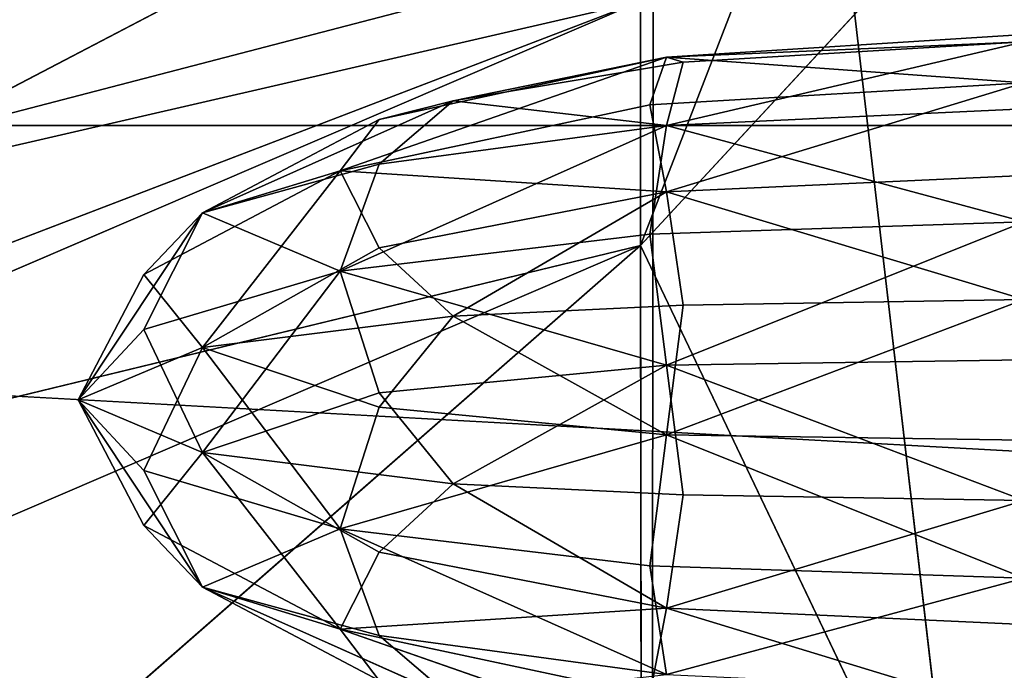
# Model space of a CAD drawing. Units: metres. Extents: x -0.67 to 0.67, y -0.36 to 0.48.
# Drawn here: x -0.45 to -0.44, y 0.2 to 0.21 of the extents above; entities that cross this region are included whole.
import ezdxf

# ---------------------------------------------------------------- set-up
doc = ezdxf.new("R2010")
doc.units = ezdxf.units.M
doc.header["$MEASUREMENT"] = 0

# ---------------------------------------------------------------- blocks, each defined once
blk = doc.blocks.new('176f153f-bd2c-4d1c-a049-e26e7ce9e3e5')
at = {"color": 0}
blk.add_line((-126.195, 0, 241.059), (-126.176, -507.959, 240.981), dxfattribs=at)
mesh = blk.add_polyface(dxfattribs=at)
corners = [(-126.176, -507.959, 240.981), (-90.328, 140.341, 245.678), (-126.195, 0, 241.059), (-9.517, -513.533, 256.029), (-60.334, 0, 249.56), (-38.823, 141.02, 252.325), (-9.536, 0, 256.107), (42.633, 142.093, 262.812), (111.562, -519.318, 271.613), (184.644, 143.965, 281.09), (257.76, -526.302, 290.43), (257.741, 0, 290.508), (327.071, -145.842, 299.428), (381.33, -532.207, 306.376), (381.311, 0, 306.454)]
mesh.append_faces([[corners[k] for k in face] for face in [(0, 1, 2), (12, 13, 14)]], dxfattribs={"vtx0": -1, "color": 0})
mesh.append_faces([[corners[k] for k in face] for face in [(1, 3, 4), (4, 3, 5), (5, 3, 6), (6, 3, 7), (7, 8, 9), (9, 10, 11), (11, 10, 12)]], dxfattribs={"vtx0": -1, "vtx1": -1, "color": 0})
mesh.append_faces([[corners[k] for k in face] for face in [(1, 0, 3), (7, 3, 8), (9, 8, 10), (12, 10, 13)]], dxfattribs={"vtx0": -1, "vtx2": -1, "color": 0})
mesh = blk.add_polyface(dxfattribs=at)
corners = [(-126.176, -507.959, 240.981), (-126.195, 0, 241.059), (-156.975, -506.379, 233.611), (-156.989, 139.432, 233.681), (-156.991, 0, 233.692), (-126.193, 139.868, 241.048)]
mesh.append_faces([[corners[k] for k in face] for face in [(2, 3, 4)]], dxfattribs={"vtx0": -1, "color": 0})
mesh.append_faces([[corners[k] for k in face] for face in [(3, 2, 5), (5, 2, 1)]], dxfattribs={"vtx0": -1, "vtx1": -1, "color": 0})
mesh.append_faces([[corners[k] for k in face] for face in [(0, 1, 2)]], dxfattribs={"vtx1": -1, "color": 0})
mesh = blk.add_polyface(dxfattribs=at)
corners = [(-130.485, -138.809, 127.207), (-98.951, -505.631, 131.104), (-130.574, -504.121, 127.073), (-98.892, -278.451, 131.191)]
mesh.append_faces([[corners[k] for k in face] for face in [(0, 1, 2), (1, 0, 3)]], dxfattribs={"vtx0": -1, "color": 0})
blk = doc.blocks.new('4b02ab5e-6fcd-48c3-8c6a-d56914e0d163')
at = {"color": 0, "xscale": 0.001, "yscale": 0.001, "zscale": 0.001, "rotation": 270}
blk.add_blockref('176f153f-bd2c-4d1c-a049-e26e7ce9e3e5', (7.953917, -1.262836, 0), dxfattribs=at)
blk = doc.blocks.new('1572f4c9-1fc3-4b7d-b303-58a4e18598ac')
at = {"color": 0}
for p, q in [((-127.165, -443.971, 515.517), (-126.919, -447.847, 514.933)), ((-126.864, -447.667, 512.92), (-127.084, -443.971, 513.287)), ((-127.084, -443.971, 513.287), (-126.179, -447.847, 509.854)), ((-127.084, -443.971, 513.287), (-126.919, -447.847, 514.933)), ((-126.64, -443.971, 516.46), (-126.919, -447.847, 514.933)), ((-126.64, -443.971, 516.46), (-125.458, -447.847, 515.453)), ((-126.64, -443.971, 516.46), (-126.401, -448.028, 515.789)), ((-126.359, -443.971, 509.982), (-126.179, -447.847, 509.854)), ((-125.636, -443.971, 516.061), (-125.458, -447.847, 515.453)), ((-124.29, -443.971, 514.281), (-125.458, -447.847, 515.453)), ((-124.998, -448.028, 506.16), (-125.132, -443.971, 506.112)), ((-124.228, -447.667, 513.858), (-124.29, -443.971, 514.281)), ((-124.29, -443.971, 514.281), (-122.822, -447.847, 511.049)), ((-123.637, -443.971, 502.338), (-123.578, -447.847, 502.551)), ((-122.11, -443.971, 499.318), (-123.578, -447.847, 502.551)), ((-122.763, -443.971, 511.262), (-122.822, -447.847, 511.049)), ((-122.11, -443.971, 499.318), (-122.172, -447.667, 499.742)), ((-122.11, -443.971, 499.318), (-120.942, -447.847, 498.147)), ((-121.268, -443.971, 507.488), (-121.402, -448.028, 507.44)), ((-120.942, -447.847, 498.147), (-120.764, -443.971, 497.539)), ((-119.76, -443.971, 497.14), (-120.942, -447.847, 498.147)), ((-126.864, -447.667, 512.92), (-126.919, -447.847, 514.933)), ((-126.864, -447.667, 512.92), (-126.179, -447.847, 509.854)), ((-126.444, -450.163, 512.218), (-126.864, -447.667, 512.92)), ((-124.228, -447.667, 513.858), (-125.458, -447.847, 515.453)), ((-124.11, -450.163, 513.049), (-124.228, -447.667, 513.858)), ((-124.228, -447.667, 513.858), (-122.822, -447.847, 511.049)), ((-123.578, -447.847, 502.551), (-122.172, -447.667, 499.742)), ((-122.172, -447.667, 499.742), (-122.289, -450.163, 500.551)), ((-122.172, -447.667, 499.742), (-120.942, -447.847, 498.147)), ((-126.919, -447.847, 514.933), (-126.242, -450.965, 513.141)), ((-125.687, -451.385, 513.784), (-126.919, -447.847, 514.933)), ((-126.401, -448.028, 515.789), (-126.919, -447.847, 514.933)), ((-126.444, -450.163, 512.218), (-126.919, -447.847, 514.933)), ((-126.444, -450.163, 512.218), (-126.179, -447.847, 509.854)), ((-126.401, -448.028, 515.789), (-125.458, -447.847, 515.453)), ((-126.179, -447.847, 509.854), (-124.998, -448.028, 506.16)), ((-124.597, -451.385, 506.303), (-126.179, -447.847, 509.854)), ((-125.757, -450.965, 509.812), (-126.179, -447.847, 509.854)), ((-125.687, -451.385, 513.784), (-125.458, -447.847, 515.453)), ((-125.458, -447.847, 515.453), (-124.85, -450.965, 513.637)), ((-124.11, -450.163, 513.049), (-125.458, -447.847, 515.453)), ((-124.998, -448.028, 506.16), (-123.578, -447.847, 502.551)), ((-124.597, -451.385, 506.303), (-123.578, -447.847, 502.551)), ((-124.11, -450.163, 513.049), (-122.822, -447.847, 511.049)), ((-122.289, -450.163, 500.551), (-123.578, -447.847, 502.551)), ((-123.278, -450.965, 502.849), (-123.578, -447.847, 502.551)), ((-122.822, -447.847, 511.049), (-123.122, -450.965, 510.751)), ((-121.803, -451.385, 507.297), (-122.822, -447.847, 511.049)), ((-121.402, -448.028, 507.44), (-122.822, -447.847, 511.049)), ((-122.289, -450.163, 500.551), (-120.942, -447.847, 498.147)), ((-121.803, -451.385, 507.297), (-120.221, -447.847, 503.746)), ((-121.55, -450.965, 499.963), (-120.942, -447.847, 498.147)), ((-121.402, -448.028, 507.44), (-120.221, -447.847, 503.746)), ((-119.999, -448.028, 497.811), (-120.942, -447.847, 498.147)), ((-120.713, -451.385, 499.816), (-120.942, -447.847, 498.147)), ((-120.713, -451.385, 499.816), (-119.481, -447.847, 498.667)), ((-120.221, -447.847, 503.746), (-120.643, -450.965, 503.788)), ((-126.401, -448.028, 515.789), (-125.687, -451.385, 513.784)), ((-124.597, -451.385, 506.303), (-124.998, -448.028, 506.16)), ((-121.402, -448.028, 507.44), (-121.803, -451.385, 507.297)), ((-120.713, -451.385, 499.816), (-119.999, -448.028, 497.811)), ((-125.757, -450.965, 509.812), (-126.444, -450.163, 512.218)), ((-126.242, -450.965, 513.141), (-126.444, -450.163, 512.218)), ((-126.444, -450.163, 512.218), (-125.231, -452.88, 510.191)), ((-124.11, -450.163, 513.049), (-124.85, -450.965, 513.637)), ((-123.122, -450.965, 510.751), (-124.11, -450.163, 513.049)), ((-124.11, -450.163, 513.049), (-123.77, -452.88, 510.712)), ((-123.278, -450.965, 502.849), (-122.289, -450.163, 500.551)), ((-122.289, -450.163, 500.551), (-122.63, -452.88, 502.888)), ((-122.289, -450.163, 500.551), (-121.55, -450.965, 499.963)), ((-119.956, -450.163, 501.382), (-121.169, -452.88, 503.408)), ((-119.956, -450.163, 501.382), (-120.643, -450.965, 503.788)), ((-126.242, -450.965, 513.141), (-125.231, -452.88, 510.191)), ((-125.687, -451.385, 513.784), (-126.242, -450.965, 513.141)), ((-124.597, -451.385, 506.303), (-125.757, -450.965, 509.812)), ((-125.757, -450.965, 509.812), (-125.231, -452.88, 510.191)), ((-124.85, -450.965, 513.637), (-125.687, -451.385, 513.784)), ((-124.85, -450.965, 513.637), (-123.77, -452.88, 510.712)), ((-124.597, -451.385, 506.303), (-123.278, -450.965, 502.849)), ((-123.122, -450.965, 510.751), (-123.77, -452.88, 510.712)), ((-123.278, -450.965, 502.849), (-122.63, -452.88, 502.888)), ((-121.803, -451.385, 507.297), (-123.122, -450.965, 510.751)), ((-122.63, -452.88, 502.888), (-121.55, -450.965, 499.963)), ((-120.643, -450.965, 503.788), (-121.803, -451.385, 507.297)), ((-121.55, -450.965, 499.963), (-120.713, -451.385, 499.816)), ((-121.169, -452.88, 503.408), (-120.157, -450.965, 500.459)), ((-120.643, -450.965, 503.788), (-121.169, -452.88, 503.408)), ((-120.713, -451.385, 499.816), (-120.157, -450.965, 500.459)), ((-125.687, -451.385, 513.784), (-123.77, -452.88, 510.712)), ((-125.687, -451.385, 513.784), (-124.561, -453.513, 510.622)), ((-125.687, -451.385, 513.784), (-125.231, -452.88, 510.191)), ((-124.597, -451.385, 506.303), (-125.231, -452.88, 510.191)), ((-123.964, -453.513, 506.528), (-124.597, -451.385, 506.303)), ((-124.597, -451.385, 506.303), (-122.63, -452.88, 502.888)), ((-121.803, -451.385, 507.297), (-123.77, -452.88, 510.712)), ((-120.713, -451.385, 499.816), (-122.63, -452.88, 502.888)), ((-122.436, -453.513, 507.072), (-121.803, -451.385, 507.297)), ((-120.713, -451.385, 499.816), (-121.839, -453.513, 502.978)), ((-121.803, -451.385, 507.297), (-121.169, -452.88, 503.408)), ((-120.713, -451.385, 499.816), (-121.169, -452.88, 503.408)), ((-125.231, -452.88, 510.191), (-123.964, -453.513, 506.528)), ((-123.2, -454.225, 506.8), (-125.231, -452.88, 510.191)), ((-124.561, -453.513, 510.622), (-125.231, -452.88, 510.191)), ((-124.561, -453.513, 510.622), (-123.77, -452.88, 510.712)), ((-123.964, -453.513, 506.528), (-122.63, -452.88, 502.888)), ((-123.77, -452.88, 510.712), (-122.436, -453.513, 507.072)), ((-123.2, -454.225, 506.8), (-123.77, -452.88, 510.712)), ((-123.2, -454.225, 506.8), (-122.63, -452.88, 502.888)), ((-123.2, -454.225, 506.8), (-121.169, -452.88, 503.408)), ((-121.839, -453.513, 502.978), (-122.63, -452.88, 502.888)), ((-122.436, -453.513, 507.072), (-121.169, -452.88, 503.408)), ((-121.839, -453.513, 502.978), (-121.169, -452.88, 503.408)), ((-124.561, -453.513, 510.622), (-123.2, -454.225, 506.8)), ((-123.2, -454.225, 506.8), (-123.964, -453.513, 506.528)), ((-123.2, -454.225, 506.8), (-122.436, -453.513, 507.072)), ((-121.839, -453.513, 502.978), (-123.2, -454.225, 506.8))]:
    blk.add_line(p, q, dxfattribs=at)
mesh = blk.add_polyface(dxfattribs=at)
corners = [(-127.165, -443.971, 515.517), (-126.919, -447.847, 514.933), (-126.64, -443.971, 516.46)]
mesh.append_faces([[corners[k] for k in face] for face in [(0, 1, 2)]], dxfattribs={"color": 0})
mesh = blk.add_polyface(dxfattribs=at)
corners = [(-127.084, -443.971, 513.287), (-126.919, -447.847, 514.933), (-127.165, -443.971, 515.517)]
mesh.append_faces([[corners[k] for k in face] for face in [(0, 1, 2)]], dxfattribs={"color": 0})
mesh = blk.add_polyface(dxfattribs=at)
corners = [(-127.084, -443.971, 513.287), (-126.179, -447.847, 509.854), (-126.864, -447.667, 512.92)]
mesh.append_faces([[corners[k] for k in face] for face in [(0, 1, 2)]], dxfattribs={"color": 0})
mesh = blk.add_polyface(dxfattribs=at)
corners = [(-126.359, -443.971, 509.982), (-126.179, -447.847, 509.854), (-127.084, -443.971, 513.287)]
mesh.append_faces([[corners[k] for k in face] for face in [(0, 1, 2)]], dxfattribs={"color": 0})
mesh = blk.add_polyface(dxfattribs=at)
corners = [(-127.084, -443.971, 513.287), (-126.864, -447.667, 512.92), (-126.919, -447.847, 514.933)]
mesh.append_faces([[corners[k] for k in face] for face in [(0, 1, 2)]], dxfattribs={"color": 0})
mesh = blk.add_polyface(dxfattribs=at)
corners = [(-126.64, -443.971, 516.46), (-126.919, -447.847, 514.933), (-126.401, -448.028, 515.789)]
mesh.append_faces([[corners[k] for k in face] for face in [(0, 1, 2)]], dxfattribs={"color": 0})
mesh = blk.add_polyface(dxfattribs=at)
corners = [(-125.458, -447.847, 515.453), (-125.636, -443.971, 516.061), (-126.64, -443.971, 516.46)]
mesh.append_faces([[corners[k] for k in face] for face in [(0, 1, 2)]], dxfattribs={"color": 0})
mesh = blk.add_polyface(dxfattribs=at)
corners = [(-125.458, -447.847, 515.453), (-126.64, -443.971, 516.46), (-126.401, -448.028, 515.789)]
mesh.append_faces([[corners[k] for k in face] for face in [(0, 1, 2)]], dxfattribs={"color": 0})
mesh = blk.add_polyface(dxfattribs=at)
corners = [(-126.179, -447.847, 509.854), (-125.132, -443.971, 506.112), (-124.998, -448.028, 506.16), (-126.359, -443.971, 509.982)]
mesh.append_faces([[corners[k] for k in face] for face in [(0, 1, 2), (1, 0, 3)]], dxfattribs={"vtx0": -1, "color": 0})
mesh = blk.add_polyface(dxfattribs=at)
corners = [(-125.636, -443.971, 516.061), (-125.458, -447.847, 515.453), (-124.29, -443.971, 514.281)]
mesh.append_faces([[corners[k] for k in face] for face in [(0, 1, 2)]], dxfattribs={"color": 0})
mesh = blk.add_polyface(dxfattribs=at)
corners = [(-124.29, -443.971, 514.281), (-125.458, -447.847, 515.453), (-124.228, -447.667, 513.858)]
mesh.append_faces([[corners[k] for k in face] for face in [(0, 1, 2)]], dxfattribs={"color": 0})
mesh = blk.add_polyface(dxfattribs=at)
corners = [(-125.132, -443.971, 506.112), (-123.578, -447.847, 502.551), (-124.998, -448.028, 506.16), (-123.637, -443.971, 502.338)]
mesh.append_faces([[corners[k] for k in face] for face in [(0, 1, 2), (1, 0, 3)]], dxfattribs={"vtx0": -1, "color": 0})
mesh = blk.add_polyface(dxfattribs=at)
corners = [(-124.29, -443.971, 514.281), (-122.822, -447.847, 511.049), (-122.763, -443.971, 511.262)]
mesh.append_faces([[corners[k] for k in face] for face in [(0, 1, 2)]], dxfattribs={"color": 0})
mesh = blk.add_polyface(dxfattribs=at)
corners = [(-124.29, -443.971, 514.281), (-124.228, -447.667, 513.858), (-122.822, -447.847, 511.049)]
mesh.append_faces([[corners[k] for k in face] for face in [(0, 1, 2)]], dxfattribs={"color": 0})
mesh = blk.add_polyface(dxfattribs=at)
corners = [(-122.11, -443.971, 499.318), (-123.578, -447.847, 502.551), (-123.637, -443.971, 502.338)]
mesh.append_faces([[corners[k] for k in face] for face in [(0, 1, 2)]], dxfattribs={"color": 0})
mesh = blk.add_polyface(dxfattribs=at)
corners = [(-122.11, -443.971, 499.318), (-122.172, -447.667, 499.742), (-123.578, -447.847, 502.551)]
mesh.append_faces([[corners[k] for k in face] for face in [(0, 1, 2)]], dxfattribs={"color": 0})
mesh = blk.add_polyface(dxfattribs=at)
corners = [(-121.268, -443.971, 507.488), (-122.822, -447.847, 511.049), (-121.402, -448.028, 507.44), (-122.763, -443.971, 511.262)]
mesh.append_faces([[corners[k] for k in face] for face in [(0, 1, 2), (1, 0, 3)]], dxfattribs={"vtx0": -1, "color": 0})
mesh = blk.add_polyface(dxfattribs=at)
corners = [(-122.11, -443.971, 499.318), (-120.942, -447.847, 498.147), (-122.172, -447.667, 499.742)]
mesh.append_faces([[corners[k] for k in face] for face in [(0, 1, 2)]], dxfattribs={"color": 0})
mesh = blk.add_polyface(dxfattribs=at)
corners = [(-120.764, -443.971, 497.539), (-120.942, -447.847, 498.147), (-122.11, -443.971, 499.318)]
mesh.append_faces([[corners[k] for k in face] for face in [(0, 1, 2)]], dxfattribs={"color": 0})
mesh = blk.add_polyface(dxfattribs=at)
corners = [(-120.221, -447.847, 503.746), (-121.268, -443.971, 507.488), (-121.402, -448.028, 507.44), (-120.041, -443.971, 503.618)]
mesh.append_faces([[corners[k] for k in face] for face in [(0, 1, 2), (1, 0, 3)]], dxfattribs={"vtx0": -1, "color": 0})
mesh = blk.add_polyface(dxfattribs=at)
corners = [(-119.76, -443.971, 497.14), (-120.942, -447.847, 498.147), (-120.764, -443.971, 497.539)]
mesh.append_faces([[corners[k] for k in face] for face in [(0, 1, 2)]], dxfattribs={"color": 0})
mesh = blk.add_polyface(dxfattribs=at)
corners = [(-119.76, -443.971, 497.14), (-119.999, -448.028, 497.811), (-120.942, -447.847, 498.147)]
mesh.append_faces([[corners[k] for k in face] for face in [(0, 1, 2)]], dxfattribs={"color": 0})
mesh = blk.add_polyface(dxfattribs=at)
corners = [(-126.864, -447.667, 512.92), (-126.444, -450.163, 512.218), (-126.919, -447.847, 514.933)]
mesh.append_faces([[corners[k] for k in face] for face in [(0, 1, 2)]], dxfattribs={"color": 0})
mesh = blk.add_polyface(dxfattribs=at)
corners = [(-126.864, -447.667, 512.92), (-126.179, -447.847, 509.854), (-126.444, -450.163, 512.218)]
mesh.append_faces([[corners[k] for k in face] for face in [(0, 1, 2)]], dxfattribs={"color": 0})
mesh = blk.add_polyface(dxfattribs=at)
corners = [(-124.228, -447.667, 513.858), (-125.458, -447.847, 515.453), (-124.11, -450.163, 513.049)]
mesh.append_faces([[corners[k] for k in face] for face in [(0, 1, 2)]], dxfattribs={"color": 0})
mesh = blk.add_polyface(dxfattribs=at)
corners = [(-124.228, -447.667, 513.858), (-124.11, -450.163, 513.049), (-122.822, -447.847, 511.049)]
mesh.append_faces([[corners[k] for k in face] for face in [(0, 1, 2)]], dxfattribs={"color": 0})
mesh = blk.add_polyface(dxfattribs=at)
corners = [(-122.172, -447.667, 499.742), (-122.289, -450.163, 500.551), (-123.578, -447.847, 502.551)]
mesh.append_faces([[corners[k] for k in face] for face in [(0, 1, 2)]], dxfattribs={"color": 0})
mesh = blk.add_polyface(dxfattribs=at)
corners = [(-122.172, -447.667, 499.742), (-120.942, -447.847, 498.147), (-122.289, -450.163, 500.551)]
mesh.append_faces([[corners[k] for k in face] for face in [(0, 1, 2)]], dxfattribs={"color": 0})
mesh = blk.add_polyface(dxfattribs=at)
corners = [(-126.919, -447.847, 514.933), (-126.242, -450.965, 513.141), (-125.687, -451.385, 513.784)]
mesh.append_faces([[corners[k] for k in face] for face in [(0, 1, 2)]], dxfattribs={"color": 0})
mesh = blk.add_polyface(dxfattribs=at)
corners = [(-126.919, -447.847, 514.933), (-125.687, -451.385, 513.784), (-126.401, -448.028, 515.789)]
mesh.append_faces([[corners[k] for k in face] for face in [(0, 1, 2)]], dxfattribs={"color": 0})
mesh = blk.add_polyface(dxfattribs=at)
corners = [(-126.919, -447.847, 514.933), (-126.444, -450.163, 512.218), (-126.242, -450.965, 513.141)]
mesh.append_faces([[corners[k] for k in face] for face in [(0, 1, 2)]], dxfattribs={"color": 0})
mesh = blk.add_polyface(dxfattribs=at)
corners = [(-126.179, -447.847, 509.854), (-125.757, -450.965, 509.812), (-126.444, -450.163, 512.218)]
mesh.append_faces([[corners[k] for k in face] for face in [(0, 1, 2)]], dxfattribs={"color": 0})
mesh = blk.add_polyface(dxfattribs=at)
corners = [(-125.458, -447.847, 515.453), (-126.401, -448.028, 515.789), (-125.687, -451.385, 513.784)]
mesh.append_faces([[corners[k] for k in face] for face in [(0, 1, 2)]], dxfattribs={"color": 0})
mesh = blk.add_polyface(dxfattribs=at)
corners = [(-126.179, -447.847, 509.854), (-124.998, -448.028, 506.16), (-124.597, -451.385, 506.303)]
mesh.append_faces([[corners[k] for k in face] for face in [(0, 1, 2)]], dxfattribs={"color": 0})
mesh = blk.add_polyface(dxfattribs=at)
corners = [(-126.179, -447.847, 509.854), (-124.597, -451.385, 506.303), (-125.757, -450.965, 509.812)]
mesh.append_faces([[corners[k] for k in face] for face in [(0, 1, 2)]], dxfattribs={"color": 0})
mesh = blk.add_polyface(dxfattribs=at)
corners = [(-124.85, -450.965, 513.637), (-125.458, -447.847, 515.453), (-125.687, -451.385, 513.784)]
mesh.append_faces([[corners[k] for k in face] for face in [(0, 1, 2)]], dxfattribs={"color": 0})
mesh = blk.add_polyface(dxfattribs=at)
corners = [(-125.458, -447.847, 515.453), (-124.85, -450.965, 513.637), (-124.11, -450.163, 513.049)]
mesh.append_faces([[corners[k] for k in face] for face in [(0, 1, 2)]], dxfattribs={"color": 0})
mesh = blk.add_polyface(dxfattribs=at)
corners = [(-123.578, -447.847, 502.551), (-124.597, -451.385, 506.303), (-124.998, -448.028, 506.16)]
mesh.append_faces([[corners[k] for k in face] for face in [(0, 1, 2)]], dxfattribs={"color": 0})
mesh = blk.add_polyface(dxfattribs=at)
corners = [(-123.578, -447.847, 502.551), (-123.278, -450.965, 502.849), (-124.597, -451.385, 506.303)]
mesh.append_faces([[corners[k] for k in face] for face in [(0, 1, 2)]], dxfattribs={"color": 0})
mesh = blk.add_polyface(dxfattribs=at)
corners = [(-122.822, -447.847, 511.049), (-124.11, -450.163, 513.049), (-123.122, -450.965, 510.751)]
mesh.append_faces([[corners[k] for k in face] for face in [(0, 1, 2)]], dxfattribs={"color": 0})
mesh = blk.add_polyface(dxfattribs=at)
corners = [(-123.578, -447.847, 502.551), (-122.289, -450.163, 500.551), (-123.278, -450.965, 502.849)]
mesh.append_faces([[corners[k] for k in face] for face in [(0, 1, 2)]], dxfattribs={"color": 0})
mesh = blk.add_polyface(dxfattribs=at)
corners = [(-122.822, -447.847, 511.049), (-123.122, -450.965, 510.751), (-121.803, -451.385, 507.297)]
mesh.append_faces([[corners[k] for k in face] for face in [(0, 1, 2)]], dxfattribs={"color": 0})
mesh = blk.add_polyface(dxfattribs=at)
corners = [(-122.822, -447.847, 511.049), (-121.803, -451.385, 507.297), (-121.402, -448.028, 507.44)]
mesh.append_faces([[corners[k] for k in face] for face in [(0, 1, 2)]], dxfattribs={"color": 0})
mesh = blk.add_polyface(dxfattribs=at)
corners = [(-120.942, -447.847, 498.147), (-121.55, -450.965, 499.963), (-122.289, -450.163, 500.551)]
mesh.append_faces([[corners[k] for k in face] for face in [(0, 1, 2)]], dxfattribs={"color": 0})
mesh = blk.add_polyface(dxfattribs=at)
corners = [(-120.221, -447.847, 503.746), (-121.402, -448.028, 507.44), (-121.803, -451.385, 507.297)]
mesh.append_faces([[corners[k] for k in face] for face in [(0, 1, 2)]], dxfattribs={"color": 0})
mesh = blk.add_polyface(dxfattribs=at)
corners = [(-120.221, -447.847, 503.746), (-121.803, -451.385, 507.297), (-120.643, -450.965, 503.788)]
mesh.append_faces([[corners[k] for k in face] for face in [(0, 1, 2)]], dxfattribs={"color": 0})
mesh = blk.add_polyface(dxfattribs=at)
corners = [(-120.713, -451.385, 499.816), (-121.55, -450.965, 499.963), (-120.942, -447.847, 498.147)]
mesh.append_faces([[corners[k] for k in face] for face in [(0, 1, 2)]], dxfattribs={"color": 0})
mesh = blk.add_polyface(dxfattribs=at)
corners = [(-119.999, -448.028, 497.811), (-120.713, -451.385, 499.816), (-120.942, -447.847, 498.147)]
mesh.append_faces([[corners[k] for k in face] for face in [(0, 1, 2)]], dxfattribs={"color": 0})
mesh = blk.add_polyface(dxfattribs=at)
corners = [(-119.481, -447.847, 498.667), (-120.157, -450.965, 500.459), (-120.713, -451.385, 499.816)]
mesh.append_faces([[corners[k] for k in face] for face in [(0, 1, 2)]], dxfattribs={"color": 0})
mesh = blk.add_polyface(dxfattribs=at)
corners = [(-119.481, -447.847, 498.667), (-120.713, -451.385, 499.816), (-119.999, -448.028, 497.811)]
mesh.append_faces([[corners[k] for k in face] for face in [(0, 1, 2)]], dxfattribs={"color": 0})
mesh = blk.add_polyface(dxfattribs=at)
corners = [(-120.221, -447.847, 503.746), (-120.643, -450.965, 503.788), (-119.956, -450.163, 501.382)]
mesh.append_faces([[corners[k] for k in face] for face in [(0, 1, 2)]], dxfattribs={"color": 0})
mesh = blk.add_polyface(dxfattribs=at)
corners = [(-126.444, -450.163, 512.218), (-125.231, -452.88, 510.191), (-126.242, -450.965, 513.141)]
mesh.append_faces([[corners[k] for k in face] for face in [(0, 1, 2)]], dxfattribs={"color": 0})
mesh = blk.add_polyface(dxfattribs=at)
corners = [(-126.444, -450.163, 512.218), (-125.757, -450.965, 509.812), (-125.231, -452.88, 510.191)]
mesh.append_faces([[corners[k] for k in face] for face in [(0, 1, 2)]], dxfattribs={"color": 0})
mesh = blk.add_polyface(dxfattribs=at)
corners = [(-124.11, -450.163, 513.049), (-124.85, -450.965, 513.637), (-123.77, -452.88, 510.712)]
mesh.append_faces([[corners[k] for k in face] for face in [(0, 1, 2)]], dxfattribs={"color": 0})
mesh = blk.add_polyface(dxfattribs=at)
corners = [(-124.11, -450.163, 513.049), (-123.77, -452.88, 510.712), (-123.122, -450.965, 510.751)]
mesh.append_faces([[corners[k] for k in face] for face in [(0, 1, 2)]], dxfattribs={"color": 0})
mesh = blk.add_polyface(dxfattribs=at)
corners = [(-122.289, -450.163, 500.551), (-122.63, -452.88, 502.888), (-123.278, -450.965, 502.849)]
mesh.append_faces([[corners[k] for k in face] for face in [(0, 1, 2)]], dxfattribs={"color": 0})
mesh = blk.add_polyface(dxfattribs=at)
corners = [(-122.289, -450.163, 500.551), (-121.55, -450.965, 499.963), (-122.63, -452.88, 502.888)]
mesh.append_faces([[corners[k] for k in face] for face in [(0, 1, 2)]], dxfattribs={"color": 0})
mesh = blk.add_polyface(dxfattribs=at)
corners = [(-119.956, -450.163, 501.382), (-121.169, -452.88, 503.408), (-120.157, -450.965, 500.459)]
mesh.append_faces([[corners[k] for k in face] for face in [(0, 1, 2)]], dxfattribs={"color": 0})
mesh = blk.add_polyface(dxfattribs=at)
corners = [(-119.956, -450.163, 501.382), (-120.643, -450.965, 503.788), (-121.169, -452.88, 503.408)]
mesh.append_faces([[corners[k] for k in face] for face in [(0, 1, 2)]], dxfattribs={"color": 0})
mesh = blk.add_polyface(dxfattribs=at)
corners = [(-126.242, -450.965, 513.141), (-125.231, -452.88, 510.191), (-125.687, -451.385, 513.784)]
mesh.append_faces([[corners[k] for k in face] for face in [(0, 1, 2)]], dxfattribs={"color": 0})
mesh = blk.add_polyface(dxfattribs=at)
corners = [(-125.757, -450.965, 509.812), (-124.597, -451.385, 506.303), (-125.231, -452.88, 510.191)]
mesh.append_faces([[corners[k] for k in face] for face in [(0, 1, 2)]], dxfattribs={"color": 0})
mesh = blk.add_polyface(dxfattribs=at)
corners = [(-125.687, -451.385, 513.784), (-123.77, -452.88, 510.712), (-124.85, -450.965, 513.637)]
mesh.append_faces([[corners[k] for k in face] for face in [(0, 1, 2)]], dxfattribs={"color": 0})
mesh = blk.add_polyface(dxfattribs=at)
corners = [(-123.278, -450.965, 502.849), (-122.63, -452.88, 502.888), (-124.597, -451.385, 506.303)]
mesh.append_faces([[corners[k] for k in face] for face in [(0, 1, 2)]], dxfattribs={"color": 0})
mesh = blk.add_polyface(dxfattribs=at)
corners = [(-123.122, -450.965, 510.751), (-123.77, -452.88, 510.712), (-121.803, -451.385, 507.297)]
mesh.append_faces([[corners[k] for k in face] for face in [(0, 1, 2)]], dxfattribs={"color": 0})
mesh = blk.add_polyface(dxfattribs=at)
corners = [(-122.63, -452.88, 502.888), (-121.55, -450.965, 499.963), (-120.713, -451.385, 499.816)]
mesh.append_faces([[corners[k] for k in face] for face in [(0, 1, 2)]], dxfattribs={"color": 0})
mesh = blk.add_polyface(dxfattribs=at)
corners = [(-120.643, -450.965, 503.788), (-121.803, -451.385, 507.297), (-121.169, -452.88, 503.408)]
mesh.append_faces([[corners[k] for k in face] for face in [(0, 1, 2)]], dxfattribs={"color": 0})
mesh = blk.add_polyface(dxfattribs=at)
corners = [(-120.157, -450.965, 500.459), (-121.169, -452.88, 503.408), (-120.713, -451.385, 499.816)]
mesh.append_faces([[corners[k] for k in face] for face in [(0, 1, 2)]], dxfattribs={"color": 0})
mesh = blk.add_polyface(dxfattribs=at)
corners = [(-125.687, -451.385, 513.784), (-124.561, -453.513, 510.622), (-123.77, -452.88, 510.712)]
mesh.append_faces([[corners[k] for k in face] for face in [(0, 1, 2)]], dxfattribs={"color": 0})
mesh = blk.add_polyface(dxfattribs=at)
corners = [(-125.687, -451.385, 513.784), (-125.231, -452.88, 510.191), (-124.561, -453.513, 510.622)]
mesh.append_faces([[corners[k] for k in face] for face in [(0, 1, 2)]], dxfattribs={"color": 0})
mesh = blk.add_polyface(dxfattribs=at)
corners = [(-124.597, -451.385, 506.303), (-123.964, -453.513, 506.528), (-125.231, -452.88, 510.191)]
mesh.append_faces([[corners[k] for k in face] for face in [(0, 1, 2)]], dxfattribs={"color": 0})
mesh = blk.add_polyface(dxfattribs=at)
corners = [(-124.597, -451.385, 506.303), (-122.63, -452.88, 502.888), (-123.964, -453.513, 506.528)]
mesh.append_faces([[corners[k] for k in face] for face in [(0, 1, 2)]], dxfattribs={"color": 0})
mesh = blk.add_polyface(dxfattribs=at)
corners = [(-121.803, -451.385, 507.297), (-123.77, -452.88, 510.712), (-122.436, -453.513, 507.072)]
mesh.append_faces([[corners[k] for k in face] for face in [(0, 1, 2)]], dxfattribs={"color": 0})
mesh = blk.add_polyface(dxfattribs=at)
corners = [(-121.839, -453.513, 502.978), (-122.63, -452.88, 502.888), (-120.713, -451.385, 499.816)]
mesh.append_faces([[corners[k] for k in face] for face in [(0, 1, 2)]], dxfattribs={"color": 0})
mesh = blk.add_polyface(dxfattribs=at)
corners = [(-121.803, -451.385, 507.297), (-122.436, -453.513, 507.072), (-121.169, -452.88, 503.408)]
mesh.append_faces([[corners[k] for k in face] for face in [(0, 1, 2)]], dxfattribs={"color": 0})
mesh = blk.add_polyface(dxfattribs=at)
corners = [(-120.713, -451.385, 499.816), (-121.169, -452.88, 503.408), (-121.839, -453.513, 502.978)]
mesh.append_faces([[corners[k] for k in face] for face in [(0, 1, 2)]], dxfattribs={"color": 0})
mesh = blk.add_polyface(dxfattribs=at)
corners = [(-125.231, -452.88, 510.191), (-123.964, -453.513, 506.528), (-123.2, -454.225, 506.8)]
mesh.append_faces([[corners[k] for k in face] for face in [(0, 1, 2)]], dxfattribs={"color": 0})
mesh = blk.add_polyface(dxfattribs=at)
corners = [(-124.561, -453.513, 510.622), (-125.231, -452.88, 510.191), (-123.2, -454.225, 506.8)]
mesh.append_faces([[corners[k] for k in face] for face in [(0, 1, 2)]], dxfattribs={"color": 0})
mesh = blk.add_polyface(dxfattribs=at)
corners = [(-123.77, -452.88, 510.712), (-124.561, -453.513, 510.622), (-123.2, -454.225, 506.8)]
mesh.append_faces([[corners[k] for k in face] for face in [(0, 1, 2)]], dxfattribs={"color": 0})
mesh = blk.add_polyface(dxfattribs=at)
corners = [(-123.2, -454.225, 506.8), (-123.964, -453.513, 506.528), (-122.63, -452.88, 502.888)]
mesh.append_faces([[corners[k] for k in face] for face in [(0, 1, 2)]], dxfattribs={"color": 0})
mesh = blk.add_polyface(dxfattribs=at)
corners = [(-123.77, -452.88, 510.712), (-123.2, -454.225, 506.8), (-122.436, -453.513, 507.072)]
mesh.append_faces([[corners[k] for k in face] for face in [(0, 1, 2)]], dxfattribs={"color": 0})
mesh = blk.add_polyface(dxfattribs=at)
corners = [(-123.2, -454.225, 506.8), (-122.63, -452.88, 502.888), (-121.839, -453.513, 502.978)]
mesh.append_faces([[corners[k] for k in face] for face in [(0, 1, 2)]], dxfattribs={"color": 0})
mesh = blk.add_polyface(dxfattribs=at)
corners = [(-122.436, -453.513, 507.072), (-123.2, -454.225, 506.8), (-121.169, -452.88, 503.408)]
mesh.append_faces([[corners[k] for k in face] for face in [(0, 1, 2)]], dxfattribs={"color": 0})
mesh = blk.add_polyface(dxfattribs=at)
corners = [(-123.2, -454.225, 506.8), (-121.839, -453.513, 502.978), (-121.169, -452.88, 503.408)]
mesh.append_faces([[corners[k] for k in face] for face in [(0, 1, 2)]], dxfattribs={"color": 0})
blk = doc.blocks.new('7c87a9ae-68c1-4e87-a28d-32145cec52a4')
at = {"color": 0}
for p, q in [((-111.641, -443.971, 385.874), (-145.897, -447.967, 375.965)), ((-135.624, -443.971, 506.926), (-124.877, -448.129, 503.128)), ((-129.37, -443.971, 503.128), (-124.877, -448.129, 503.128)), ((-116.15, -443.971, 486.048), (-124.877, -448.129, 503.128)), ((-145.897, -447.967, 375.965), (-110.371, -448.016, 385.874)), ((-130.155, -448.132, 506.926), (-124.877, -448.129, 503.128)), ((-130.155, -448.132, 506.926), (-120.311, -466.938, 506.926)), ((-123.163, -467.053, 530.357), (-128.085, -448.151, 530.357)), ((-123.163, -467.053, 530.357), (-127.524, -448.135, 511.144)), ((-119.438, -466.958, 511.144), (-127.524, -448.135, 511.144)), ((-120.311, -466.938, 506.926), (-127.524, -448.135, 511.144)), ((-124.877, -448.129, 503.128), (-113.415, -448.116, 486.048)), ((-120.311, -466.938, 506.926), (-124.877, -448.129, 503.128)), ((-116.792, -466.92, 503.128), (-124.877, -448.129, 503.128)), ((-108.493, -466.843, 486.048), (-124.877, -448.129, 503.128))]:
    blk.add_line(p, q, dxfattribs=at)
mesh = blk.add_polyface(dxfattribs=at)
corners = [(-111.641, -443.971, 385.874), (-145.897, -447.967, 375.965), (-146.678, -443.971, 375.965)]
mesh.append_faces([[corners[k] for k in face] for face in [(0, 1, 2)]], dxfattribs={"color": 0})
mesh = blk.add_polyface(dxfattribs=at)
corners = [(-110.371, -448.016, 385.874), (-145.897, -447.967, 375.965), (-111.641, -443.971, 385.874)]
mesh.append_faces([[corners[k] for k in face] for face in [(0, 1, 2)]], dxfattribs={"color": 0})
mesh = blk.add_polyface(dxfattribs=at)
corners = [(-124.877, -448.129, 503.128), (-129.37, -443.971, 503.128), (-135.624, -443.971, 506.926)]
mesh.append_faces([[corners[k] for k in face] for face in [(0, 1, 2)]], dxfattribs={"color": 0})
mesh = blk.add_polyface(dxfattribs=at)
corners = [(-124.877, -448.129, 503.128), (-135.624, -443.971, 506.926), (-130.155, -448.132, 506.926)]
mesh.append_faces([[corners[k] for k in face] for face in [(0, 1, 2)]], dxfattribs={"color": 0})
mesh = blk.add_polyface(dxfattribs=at)
corners = [(-124.877, -448.129, 503.128), (-116.15, -443.971, 486.048), (-129.37, -443.971, 503.128)]
mesh.append_faces([[corners[k] for k in face] for face in [(0, 1, 2)]], dxfattribs={"color": 0})
mesh = blk.add_polyface(dxfattribs=at)
corners = [(-116.15, -443.971, 486.048), (-124.877, -448.129, 503.128), (-113.415, -448.116, 486.048)]
mesh.append_faces([[corners[k] for k in face] for face in [(0, 1, 2)]], dxfattribs={"color": 0})
mesh = blk.add_polyface(dxfattribs=at)
corners = [(-108.087, -466.239, 385.874), (-145.897, -447.967, 375.965), (-110.371, -448.016, 385.874)]
mesh.append_faces([[corners[k] for k in face] for face in [(0, 1, 2)]], dxfattribs={"color": 0})
mesh = blk.add_polyface(dxfattribs=at)
corners = [(-108.087, -466.239, 385.874), (-144.492, -465.946, 375.964), (-145.897, -447.967, 375.965)]
mesh.append_faces([[corners[k] for k in face] for face in [(0, 1, 2)]], dxfattribs={"color": 0})
mesh = blk.add_polyface(dxfattribs=at)
corners = [(-128.085, -448.151, 530.357), (-141.593, -448.182, 568.322), (-123.163, -467.053, 530.357)]
mesh.append_faces([[corners[k] for k in face] for face in [(0, 1, 2)]], dxfattribs={"color": 0})
mesh = blk.add_polyface(dxfattribs=at)
corners = [(-141.593, -448.182, 568.322), (-138.078, -467.239, 568.322), (-123.163, -467.053, 530.357)]
mesh.append_faces([[corners[k] for k in face] for face in [(0, 1, 2)]], dxfattribs={"color": 0})
mesh = blk.add_polyface(dxfattribs=at)
corners = [(-120.311, -466.938, 506.926), (-124.877, -448.129, 503.128), (-130.155, -448.132, 506.926)]
mesh.append_faces([[corners[k] for k in face] for face in [(0, 1, 2)]], dxfattribs={"color": 0})
mesh = blk.add_polyface(dxfattribs=at)
corners = [(-130.155, -448.132, 506.926), (-127.524, -448.135, 511.144), (-120.311, -466.938, 506.926)]
mesh.append_faces([[corners[k] for k in face] for face in [(0, 1, 2)]], dxfattribs={"color": 0})
mesh = blk.add_polyface(dxfattribs=at)
corners = [(-127.524, -448.135, 511.144), (-128.085, -448.151, 530.357), (-123.163, -467.053, 530.357)]
mesh.append_faces([[corners[k] for k in face] for face in [(0, 1, 2)]], dxfattribs={"color": 0})
mesh = blk.add_polyface(dxfattribs=at)
corners = [(-127.524, -448.135, 511.144), (-123.163, -467.053, 530.357), (-119.438, -466.958, 511.144)]
mesh.append_faces([[corners[k] for k in face] for face in [(0, 1, 2)]], dxfattribs={"color": 0})
mesh = blk.add_polyface(dxfattribs=at)
corners = [(-127.524, -448.135, 511.144), (-119.438, -466.958, 511.144), (-120.311, -466.938, 506.926)]
mesh.append_faces([[corners[k] for k in face] for face in [(0, 1, 2)]], dxfattribs={"color": 0})
mesh = blk.add_polyface(dxfattribs=at)
corners = [(-113.415, -448.116, 486.048), (-124.877, -448.129, 503.128), (-108.493, -466.843, 486.048)]
mesh.append_faces([[corners[k] for k in face] for face in [(0, 1, 2)]], dxfattribs={"color": 0})
mesh = blk.add_polyface(dxfattribs=at)
corners = [(-124.877, -448.129, 503.128), (-120.311, -466.938, 506.926), (-116.792, -466.92, 503.128)]
mesh.append_faces([[corners[k] for k in face] for face in [(0, 1, 2)]], dxfattribs={"color": 0})
mesh = blk.add_polyface(dxfattribs=at)
corners = [(-124.877, -448.129, 503.128), (-116.792, -466.92, 503.128), (-108.493, -466.843, 486.048)]
mesh.append_faces([[corners[k] for k in face] for face in [(0, 1, 2)]], dxfattribs={"color": 0})
blk = doc.blocks.new('bd771e9b-5432-4814-bfb0-c0d7dcc24e09')
at = {"color": 0}
blk.add_line((-126.176, -507.959, 240.981), (-126.195, 0, 241.059), dxfattribs=at)
mesh = blk.add_polyface(dxfattribs=at)
corners = [(-97.654, -514.302, 386.049), (-127.484, 512.855, 379.68), (-127.484, -512.855, 379.68), (-97.654, 514.302, 386.049), (-97.654, -283.236, 386.049), (-97.654, 0, 386.049), (-97.654, 283.236, 386.049)]
mesh.append_faces([[corners[k] for k in face] for face in [(0, 1, 2), (3, 5, 6)]], dxfattribs={"vtx0": -1, "color": 0})
mesh.append_faces([[corners[k] for k in face] for face in [(1, 0, 3)]], dxfattribs={"vtx0": -1, "vtx1": -1, "color": 0})
mesh.append_faces([[corners[k] for k in face] for face in [(3, 0, 4), (3, 4, 5)]], dxfattribs={"vtx0": -1, "vtx2": -1, "color": 0})
mesh = blk.add_polyface(dxfattribs=at)
corners = [(-126.193, 139.868, 241.048), (-126.176, -507.959, 240.981), (-126.195, 0, 241.059), (-90.328, 140.341, 245.678), (-60.315, -511.106, 249.482), (-60.334, 0, 249.56), (-38.823, 141.02, 252.325), (-9.517, -513.533, 256.029), (42.633, 142.093, 262.812), (326.776, -529.601, 299.339), (111.543, 0, 271.691), (184.644, 143.965, 281.09), (257.741, 0, 290.508), (326.76, 145.838, 299.407)]
mesh.append_faces([[corners[k] for k in face] for face in [(0, 1, 2), (9, 12, 13)]], dxfattribs={"vtx0": -1, "color": 0})
mesh.append_faces([[corners[k] for k in face] for face in [(1, 3, 4), (4, 6, 7), (7, 8, 9)]], dxfattribs={"vtx0": -1, "vtx1": -1, "color": 0})
mesh.append_faces([[corners[k] for k in face] for face in [(1, 0, 3), (4, 3, 5), (4, 5, 6), (7, 6, 8), (9, 8, 10), (9, 10, 11), (9, 11, 12)]], dxfattribs={"vtx0": -1, "vtx2": -1, "color": 0})
mesh = blk.add_polyface(dxfattribs=at)
corners = [(-126.195, 0, 241.059), (-158.276, -506.49, 238.86), (-158.293, 139.463, 238.927), (-126.176, -507.959, 240.981)]
mesh.append_faces([[corners[k] for k in face] for face in [(0, 1, 2), (1, 0, 3)]], dxfattribs={"vtx0": -1, "color": 0})
blk = doc.blocks.new('ee3bec17-f0e1-40a1-a405-6817058ee23a')
at = {"color": 0, "xscale": 0.001, "yscale": 0.001, "zscale": 0.001, "rotation": 270}
for name in ['7c87a9ae-68c1-4e87-a28d-32145cec52a4', 'bd771e9b-5432-4814-bfb0-c0d7dcc24e09']:
    blk.add_blockref(name, (7.953917, 0.737164, 0), dxfattribs=at)
blk = doc.blocks.new('871b7da5-ce17-4f2c-b0c9-fcd7cbb06d39')
at = {"color": 250, "true_color": 0x181818}
blk.add_blockref('ee3bec17-f0e1-40a1-a405-6817058ee23a', (0, 0), dxfattribs=at)
at = {"color": 250, "true_color": 0x181818, "xscale": 0.0009999999999999998, "yscale": 0.001, "zscale": 0.0009999999999999998, "rotation": 270}
blk.add_blockref('1572f4c9-1fc3-4b7d-b303-58a4e18598ac', (7.953917, 0.737164, 0), dxfattribs=at)
blk = doc.blocks.new('630650df-87b0-4384-9bb6-1344d662d672')
at = {"color": 250, "true_color": 0x181818}
blk.add_blockref('4b02ab5e-6fcd-48c3-8c6a-d56914e0d163', (0, 0), dxfattribs=at)
blk.add_blockref('871b7da5-ce17-4f2c-b0c9-fcd7cbb06d39', (0, -2))

msp = doc.modelspace()

# ---------------------------------------------------------------- block references
msp.add_blockref('630650df-87b0-4384-9bb6-1344d662d672', (-7.953917, 1.346039))

doc.saveas('drawing.dxf')
